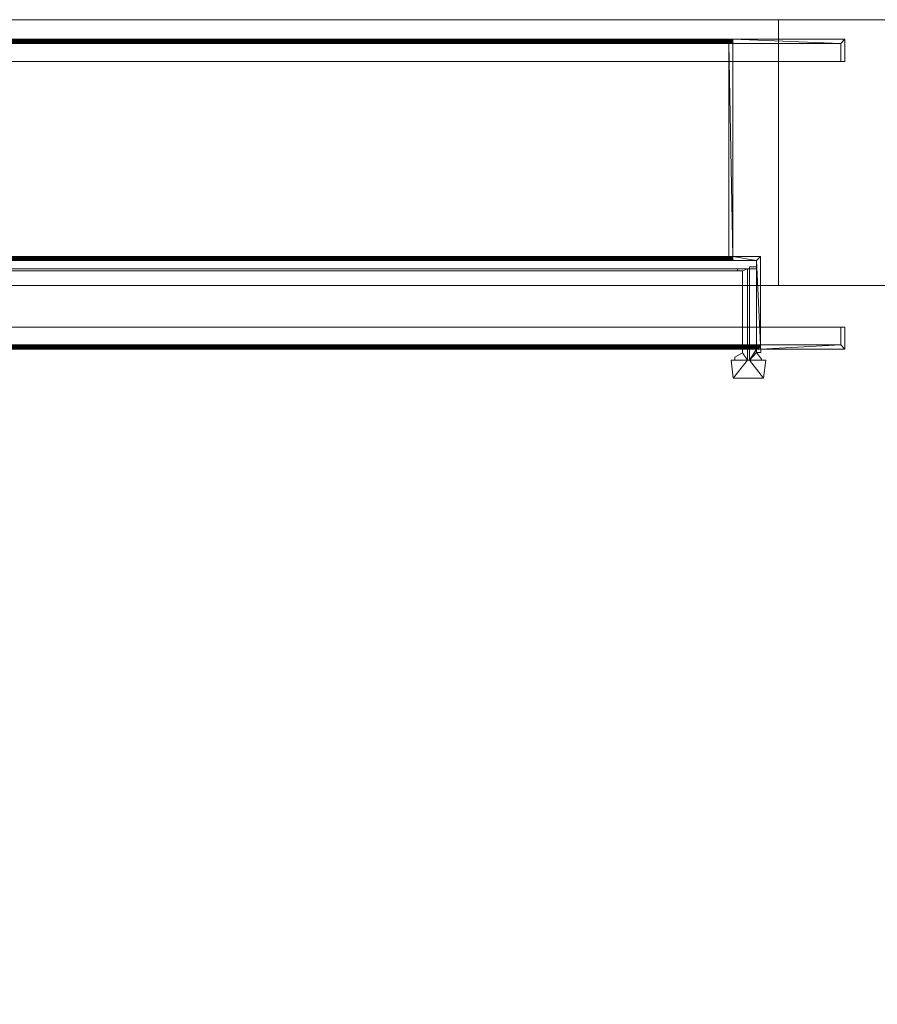
# Model space of a CAD drawing. Units: inches. Extents: x -73 to 73, y -40 to 5.
# Drawn here: x 19 to 38, y -18 to 5 of the extents above; entities that cross this region are included whole.
import ezdxf

# ---------------------------------------------------------------- set-up
doc = ezdxf.new("R2010")
doc.units = ezdxf.units.IN
doc.header["$MEASUREMENT"] = 0
doc.linetypes.add('Dash', pattern=[0.25, 0.125, -0.125])
for name, color, linetype, lineweight in [('A-DOOR', 31, 'Continuous', 13), ('A-DOOR-FRAM', 31, 'Continuous', 9), ('A-DOOR-HDLN', 31, 'Dash', 13), ('A-GENM', 13, 'Continuous', 9), ('A-GENM-HDLN', 13, 'Continuous', 9), ('A-WALL', 113, 'Continuous', 13)]:
    doc.layers.add(name, color=color, linetype=linetype, lineweight=lineweight)

# ---------------------------------------------------------------- blocks, each defined once
blk = doc.blocks.new('2StepFrame - 2StepFrame-9462-3D Presentation')
at = {"layer": 'A-DOOR-FRAM'}
mesh = blk.add_polyface(dxfattribs=at)
corners = [(38, 3, 86), (38, 3.5, 86), (-38, 3.5, 86), (-38, 3, 86)]
mesh.append_faces([[corners[k] for k in face] for face in [(0, 1, 2, 3)]])
mesh = blk.add_polyface(dxfattribs=at)
corners = [(38, 3.5, 86), (35.469, 3.5, 83.469), (-35.469, 3.5, 83.469), (-38, 3.5, 86)]
mesh.append_faces([[corners[k] for k in face] for face in [(0, 1, 2, 3)]])
mesh = blk.add_polyface(dxfattribs=at)
corners = [(35.469, 3.406, 83.469), (37.906, 3.406, 85.906), (-37.906, 3.406, 85.906), (-35.469, 3.406, 83.469)]
mesh.append_faces([[corners[k] for k in face] for face in [(0, 1, 2, 3)]])
mesh = blk.add_polyface(dxfattribs=at)
corners = [(37.906, 3.406, 85.906), (37.906, 3, 85.906), (-37.906, 3, 85.906), (-37.906, 3.406, 85.906)]
mesh.append_faces([[corners[k] for k in face] for face in [(0, 1, 2, 3)]])
mesh = blk.add_polyface(dxfattribs=at)
corners = [(-35.469, 3.5, 83.469), (35.469, 3.5, 83.469), (35.448, 3.498, 83.448), (35.428, 3.491, 83.428), (35.41, 3.48, 83.41), (35.395, 3.465, 83.395), (35.384, 3.447, 83.384), (35.377, 3.427, 83.377), (35.375, 3.406, 83.375), (-35.375, 3.406, 83.375), (-35.377, 3.427, 83.377), (-35.384, 3.447, 83.384), (-35.395, 3.465, 83.395), (-35.41, 3.48, 83.41), (-35.428, 3.491, 83.428), (-35.448, 3.498, 83.448)]
mesh.append_faces([[corners[k] for k in face] for face in [(10, 7, 8, 9)]], dxfattribs={"vtx0": -1})
mesh.append_faces([[corners[k] for k in face] for face in [(14, 3, 4, 13), (15, 2, 3, 14), (13, 4, 5, 12), (12, 5, 6, 11), (11, 6, 7, 10)]], dxfattribs={"vtx0": -1, "vtx2": -1})
mesh.append_faces([[corners[k] for k in face] for face in [(0, 1, 2, 15)]], dxfattribs={"vtx2": -1})
mesh = blk.add_polyface(dxfattribs=at)
corners = [(35.469, -1.406, 83.469), (35.469, 3.406, 83.469), (-35.469, 3.406, 83.469), (-35.469, -1.406, 83.469)]
mesh.append_faces([[corners[k] for k in face] for face in [(0, 1, 2, 3)]])
mesh = blk.add_polyface(dxfattribs=at)
corners = [(35.375, 3.406, 83.375), (35.375, -1.406, 83.375), (-35.375, -1.406, 83.375), (-35.375, 3.406, 83.375)]
mesh.append_faces([[corners[k] for k in face] for face in [(0, 1, 2, 3)]])
mesh = blk.add_polyface(dxfattribs=at)
corners = [(36, -1.5), (35.469, -1.5), (35.444, -1.497), (35.422, -1.487), (35.402, -1.473), (35.388, -1.453), (35.378, -1.431), (35.375, -1.406), (35.375, 3.406), (35.378, 3.431), (35.388, 3.453), (35.402, 3.473), (35.422, 3.487), (35.444, 3.497), (35.469, 3.5), (38, 3.5), (38, 3), (37.906, 3), (37.906, 3.406), (35.469, 3.406), (35.469, -1.406), (36.094, -1.406), (36.094, -3.406), (37.906, -3.406), (37.906, -3), (38, -3), (38, -3.5), (36.094, -3.5), (36.069, -3.497), (36.047, -3.487), (36.027, -3.473), (36.013, -3.453), (36.003, -3.431), (36, -3.406)]
mesh.append_faces([[corners[k] for k in face] for face in [(22, 33, 0, 21), (23, 26, 27, 22), (20, 7, 8), (19, 13, 14, 18), (18, 14, 15)]], dxfattribs={"vtx0": -1, "vtx2": -1})
mesh.append_faces([[corners[k] for k in face] for face in [(22, 31, 32, 33), (20, 3, 4, 5), (22, 27, 28, 29), (19, 9, 10, 11), (19, 11, 12, 13)]], dxfattribs={"vtx0": -1, "vtx3": -1})
mesh.append_faces([[corners[k] for k in face] for face in [(2, 3, 20, 1), (30, 31, 22, 29), (6, 7, 20, 5)]], dxfattribs={"vtx1": -1, "vtx2": -1})
mesh.append_faces([[corners[k] for k in face] for face in [(0, 1, 20, 21), (8, 9, 19, 20)]], dxfattribs={"vtx1": -1, "vtx3": -1})
mesh.append_faces([[corners[k] for k in face] for face in [(16, 17, 18, 15)]], dxfattribs={"vtx2": -1})
mesh.append_faces([[corners[k] for k in face] for face in [(23, 24, 25, 26)]], dxfattribs={"vtx3": -1})
mesh = blk.add_polyface(dxfattribs=at)
corners = [(35.469, 3.5), (35.444, 3.497), (35.422, 3.487), (35.402, 3.473), (35.388, 3.453), (35.378, 3.431), (35.375, 3.406), (35.375, 3.406, 83.375), (35.377, 3.427, 83.377), (35.384, 3.447, 83.384), (35.395, 3.465, 83.395), (35.41, 3.48, 83.41), (35.428, 3.491, 83.428), (35.448, 3.498, 83.448), (35.469, 3.5, 83.469)]
mesh.append_faces([[corners[k] for k in face] for face in [(13, 1, 12), (9, 5, 8)]], dxfattribs={"vtx0": -1, "vtx1": -1})
mesh.append_faces([[corners[k] for k in face] for face in [(13, 0, 1), (12, 1, 2), (10, 3, 4), (9, 4, 5), (8, 5, 6), (3, 10, 11)]], dxfattribs={"vtx0": -1, "vtx2": -1})
mesh.append_faces([[corners[k] for k in face] for face in [(7, 8, 6)]], dxfattribs={"vtx1": -1})
mesh.append_faces([[corners[k] for k in face] for face in [(11, 12, 2), (2, 3, 11), (9, 10, 4)]], dxfattribs={"vtx1": -1, "vtx2": -1})
mesh.append_faces([[corners[k] for k in face] for face in [(13, 14, 0)]], dxfattribs={"vtx2": -1})
mesh = blk.add_polyface(dxfattribs=at)
corners = [(35.469, -1.5, 83.469), (36, -1.5, 84), (36, -3.406, 84), (36.002, -3.427, 84.002), (36.009, -3.447, 84.009), (36.02, -3.465, 84.02), (36.035, -3.48, 84.035), (36.053, -3.491, 84.053), (36.073, -3.498, 84.073), (36.094, -3.5, 84.094), (38, -3.5, 86), (38, -3, 86), (37.906, -3, 85.906), (37.906, -3.406, 85.906), (36.094, -3.406, 84.094), (36.094, -1.406, 84.094), (35.469, -1.406, 83.469), (35.469, 3.406, 83.469), (37.906, 3.406, 85.906), (37.906, 3, 85.906), (38, 3, 86), (38, 3.5, 86), (35.469, 3.5, 83.469), (35.448, 3.498, 83.448), (35.428, 3.491, 83.428), (35.41, 3.48, 83.41), (35.395, 3.465, 83.395), (35.384, 3.447, 83.384), (35.377, 3.427, 83.377), (35.375, 3.406, 83.375), (35.375, -1.406, 83.375), (35.377, -1.427, 83.377), (35.384, -1.447, 83.384), (35.395, -1.465, 83.395), (35.41, -1.48, 83.41), (35.428, -1.491, 83.428), (35.448, -1.498, 83.448)]
mesh.append_faces([[corners[k] for k in face] for face in [(35, 16, 34), (31, 16, 30), (16, 1, 15)]], dxfattribs={"vtx0": -1, "vtx1": -1})
mesh.append_faces([[corners[k] for k in face] for face in [(14, 3, 4), (16, 35, 36), (16, 36, 0), (16, 0, 1), (9, 13, 14), (1, 14, 15), (16, 31, 32), (17, 27, 28), (17, 29, 30, 16), (17, 25, 26), (17, 22, 23), (18, 21, 22, 17), (17, 24, 25)]], dxfattribs={"vtx0": -1, "vtx2": -1})
mesh.append_faces([[corners[k] for k in face] for face in [(4, 5, 14), (2, 3, 14, 1), (8, 9, 14, 7), (9, 10, 13), (5, 6, 14), (6, 7, 14), (32, 33, 16), (28, 29, 17), (26, 27, 17), (23, 24, 17), (33, 34, 16)]], dxfattribs={"vtx1": -1, "vtx2": -1})
mesh.append_faces([[corners[k] for k in face] for face in [(11, 12, 13, 10)]], dxfattribs={"vtx2": -1})
mesh.append_faces([[corners[k] for k in face] for face in [(18, 19, 20, 21)]], dxfattribs={"vtx3": -1})
mesh = blk.add_polyface(dxfattribs=at)
corners = [(36, -3.406, 84), (36, -1.5, 84), (35.469, -1.5, 83.469), (35.448, -1.498, 83.448), (35.428, -1.491, 83.428), (35.41, -1.48, 83.41), (35.395, -1.465, 83.395), (35.384, -1.447, 83.384), (35.377, -1.427, 83.377), (35.375, -1.406, 83.375), (35.375, 3.406, 83.375), (35.377, 3.427, 83.377), (35.384, 3.447, 83.384), (35.395, 3.465, 83.395), (35.41, 3.48, 83.41), (35.428, 3.491, 83.428), (35.448, 3.498, 83.448), (35.469, 3.5, 83.469), (38, 3.5, 86), (38, 3, 86), (37.906, 3, 85.906), (37.906, 3.406, 85.906), (35.469, 3.406, 83.469), (35.469, -1.406, 83.469), (36.094, -1.406, 84.094), (36.094, -3.406, 84.094), (37.906, -3.406, 85.906), (37.906, -3, 85.906), (38, -3, 86), (38, -3.5, 86), (36.094, -3.5, 84.094), (36.073, -3.498, 84.073), (36.053, -3.491, 84.053), (36.035, -3.48, 84.035), (36.02, -3.465, 84.02), (36.009, -3.447, 84.009), (36.002, -3.427, 84.002)]
mesh.append_faces([[corners[k] for k in face] for face in [(34, 25, 33), (26, 30, 25), (35, 25, 34), (5, 23, 4), (4, 23, 3), (16, 22, 15), (7, 23, 6), (15, 22, 14), (24, 1, 23)]], dxfattribs={"vtx0": -1, "vtx1": -1})
mesh.append_faces([[corners[k] for k in face] for face in [(26, 29, 30), (25, 35, 36), (23, 1, 2), (23, 8, 9), (22, 11, 12)]], dxfattribs={"vtx0": -1, "vtx2": -1})
mesh.append_faces([[corners[k] for k in face] for face in [(25, 30, 31, 32), (25, 36, 0, 1)]], dxfattribs={"vtx0": -1, "vtx3": -1})
mesh.append_faces([[corners[k] for k in face] for face in [(32, 33, 25), (24, 25, 1), (2, 3, 23), (5, 6, 23), (16, 17, 22), (7, 8, 23), (12, 13, 22), (10, 11, 22), (13, 14, 22)]], dxfattribs={"vtx1": -1, "vtx2": -1})
mesh.append_faces([[corners[k] for k in face] for face in [(17, 18, 21, 22), (22, 23, 9, 10)]], dxfattribs={"vtx1": -1, "vtx3": -1})
mesh.append_faces([[corners[k] for k in face] for face in [(19, 20, 21, 18)]], dxfattribs={"vtx2": -1})
mesh.append_faces([[corners[k] for k in face] for face in [(26, 27, 28, 29)]], dxfattribs={"vtx3": -1})
mesh = blk.add_polyface(dxfattribs=at)
corners = [(35.375, -1.406), (35.375, -1.406, 83.375), (35.375, 3.406, 83.375), (35.375, 3.406)]
mesh.append_faces([[corners[k] for k in face] for face in [(0, 1, 2, 3)]])
mesh = blk.add_polyface(dxfattribs=at)
corners = [(35.469, 3.5), (35.469, 3.5, 83.469), (38, 3.5, 86), (38, 3.5)]
mesh.append_faces([[corners[k] for k in face] for face in [(0, 1, 2, 3)]])
mesh = blk.add_polyface(dxfattribs=at)
corners = [(37.906, 3.406), (37.906, 3.406, 85.906), (35.469, 3.406, 83.469), (35.469, 3.406)]
mesh.append_faces([[corners[k] for k in face] for face in [(0, 1, 2, 3)]])
mesh = blk.add_polyface(dxfattribs=at)
corners = [(35.469, 3.406), (35.469, 3.406, 83.469), (35.469, -1.406, 83.469), (35.469, -1.406)]
mesh.append_faces([[corners[k] for k in face] for face in [(0, 1, 2, 3)]])
mesh = blk.add_polyface(dxfattribs=at)
corners = [(37.906, 3), (37.906, 3, 85.906), (37.906, 3.406, 85.906), (37.906, 3.406)]
mesh.append_faces([[corners[k] for k in face] for face in [(0, 1, 2, 3)]])
mesh = blk.add_polyface(dxfattribs=at)
corners = [(38, 3.5), (38, 3.5, 86), (38, 3, 86), (38, 3)]
mesh.append_faces([[corners[k] for k in face] for face in [(0, 1, 2, 3)]])
mesh = blk.add_polyface(dxfattribs=at)
corners = [(-38, 3, 86), (-37.906, 3, 85.906), (37.906, 3, 85.906), (38, 3, 86)]
mesh.append_faces([[corners[k] for k in face] for face in [(0, 1, 2, 3)]])
mesh = blk.add_polyface(dxfattribs=at)
corners = [(38, 3), (38, 3, 86), (37.906, 3, 85.906), (37.906, 3)]
mesh.append_faces([[corners[k] for k in face] for face in [(0, 1, 2, 3)]])
mesh = blk.add_polyface(dxfattribs=at)
corners = [(36.094, -3.406, 84.094), (36.094, -1.406, 84.094), (-36.094, -1.406, 84.094), (-36.094, -3.406, 84.094)]
mesh.append_faces([[corners[k] for k in face] for face in [(0, 1, 2, 3)]])
mesh = blk.add_polyface(dxfattribs=at)
corners = [(36.094, -1.406, 84.094), (35.469, -1.406, 83.469), (-35.469, -1.406, 83.469), (-36.094, -1.406, 84.094)]
mesh.append_faces([[corners[k] for k in face] for face in [(0, 1, 2, 3)]])
mesh = blk.add_polyface(dxfattribs=at)
corners = [(36, -1.5, 84), (36, -3.406, 84), (-36, -3.406, 84), (-36, -1.5, 84)]
mesh.append_faces([[corners[k] for k in face] for face in [(0, 1, 2, 3)]])
mesh = blk.add_polyface(dxfattribs=at)
corners = [(-36, -1.5, 84), (-35.469, -1.5, 83.469), (35.469, -1.5, 83.469), (36, -1.5, 84)]
mesh.append_faces([[corners[k] for k in face] for face in [(0, 1, 2, 3)]])
mesh = blk.add_polyface(dxfattribs=at)
corners = [(-35.375, -1.406, 83.375), (35.375, -1.406, 83.375), (35.377, -1.427, 83.377), (35.384, -1.447, 83.384), (35.395, -1.465, 83.395), (35.41, -1.48, 83.41), (35.428, -1.491, 83.428), (35.448, -1.498, 83.448), (35.469, -1.5, 83.469), (-35.469, -1.5, 83.469), (-35.448, -1.498, 83.448), (-35.428, -1.491, 83.428), (-35.41, -1.48, 83.41), (-35.395, -1.465, 83.395), (-35.384, -1.447, 83.384), (-35.377, -1.427, 83.377)]
mesh.append_faces([[corners[k] for k in face] for face in [(10, 7, 8, 9)]], dxfattribs={"vtx0": -1})
mesh.append_faces([[corners[k] for k in face] for face in [(14, 3, 4, 13), (15, 2, 3, 14), (13, 4, 5, 12), (12, 5, 6, 11), (11, 6, 7, 10)]], dxfattribs={"vtx0": -1, "vtx2": -1})
mesh.append_faces([[corners[k] for k in face] for face in [(0, 1, 2, 15)]], dxfattribs={"vtx2": -1})
mesh = blk.add_polyface(dxfattribs=at)
corners = [(35.375, -1.406), (35.378, -1.431), (35.388, -1.453), (35.402, -1.473), (35.422, -1.487), (35.444, -1.497), (35.469, -1.5), (35.469, -1.5, 83.469), (35.448, -1.498, 83.448), (35.428, -1.491, 83.428), (35.41, -1.48, 83.41), (35.395, -1.465, 83.395), (35.384, -1.447, 83.384), (35.377, -1.427, 83.377), (35.375, -1.406, 83.375)]
mesh.append_faces([[corners[k] for k in face] for face in [(13, 1, 12), (9, 5, 8)]], dxfattribs={"vtx0": -1, "vtx1": -1})
mesh.append_faces([[corners[k] for k in face] for face in [(13, 0, 1), (12, 1, 2), (10, 3, 4), (9, 4, 5), (8, 5, 6), (3, 10, 11)]], dxfattribs={"vtx0": -1, "vtx2": -1})
mesh.append_faces([[corners[k] for k in face] for face in [(7, 8, 6)]], dxfattribs={"vtx1": -1})
mesh.append_faces([[corners[k] for k in face] for face in [(11, 12, 2), (2, 3, 11), (9, 10, 4)]], dxfattribs={"vtx1": -1, "vtx2": -1})
mesh.append_faces([[corners[k] for k in face] for face in [(13, 14, 0)]], dxfattribs={"vtx2": -1})
mesh = blk.add_polyface(dxfattribs=at)
corners = [(35.469, -1.406), (35.469, -1.406, 83.469), (36.094, -1.406, 84.094), (36.094, -1.406)]
mesh.append_faces([[corners[k] for k in face] for face in [(0, 1, 2, 3)]])
mesh = blk.add_polyface(dxfattribs=at)
corners = [(36, -1.5), (36, -1.5, 84), (35.469, -1.5, 83.469), (35.469, -1.5)]
mesh.append_faces([[corners[k] for k in face] for face in [(0, 1, 2, 3)]])
mesh = blk.add_polyface(dxfattribs=at)
corners = [(36, -3.406), (36, -3.406, 84), (36, -1.5, 84), (36, -1.5)]
mesh.append_faces([[corners[k] for k in face] for face in [(0, 1, 2, 3)]])
mesh = blk.add_polyface(dxfattribs=at)
corners = [(36.094, -1.406), (36.094, -1.406, 84.094), (36.094, -3.406, 84.094), (36.094, -3.406)]
mesh.append_faces([[corners[k] for k in face] for face in [(0, 1, 2, 3)]])
mesh = blk.add_polyface(dxfattribs=at)
corners = [(38, -3.5, 86), (38, -3, 86), (-38, -3, 86), (-38, -3.5, 86)]
mesh.append_faces([[corners[k] for k in face] for face in [(0, 1, 2, 3)]])
mesh = blk.add_polyface(dxfattribs=at)
corners = [(38, -3, 86), (37.906, -3, 85.906), (-37.906, -3, 85.906), (-38, -3, 86)]
mesh.append_faces([[corners[k] for k in face] for face in [(0, 1, 2, 3)]])
mesh = blk.add_polyface(dxfattribs=at)
corners = [(37.906, -3, 85.906), (37.906, -3.406, 85.906), (-37.906, -3.406, 85.906), (-37.906, -3, 85.906)]
mesh.append_faces([[corners[k] for k in face] for face in [(0, 1, 2, 3)]])
mesh = blk.add_polyface(dxfattribs=at)
corners = [(37.906, -3.406), (37.906, -3.406, 85.906), (37.906, -3, 85.906), (37.906, -3)]
mesh.append_faces([[corners[k] for k in face] for face in [(0, 1, 2, 3)]])
mesh = blk.add_polyface(dxfattribs=at)
corners = [(37.906, -3), (37.906, -3, 85.906), (38, -3, 86), (38, -3)]
mesh.append_faces([[corners[k] for k in face] for face in [(0, 1, 2, 3)]])
mesh = blk.add_polyface(dxfattribs=at)
corners = [(38, -3), (38, -3, 86), (38, -3.5, 86), (38, -3.5)]
mesh.append_faces([[corners[k] for k in face] for face in [(0, 1, 2, 3)]])
mesh = blk.add_polyface(dxfattribs=at)
corners = [(-38, -3.5, 86), (-36.094, -3.5, 84.094), (36.094, -3.5, 84.094), (38, -3.5, 86)]
mesh.append_faces([[corners[k] for k in face] for face in [(0, 1, 2, 3)]])
mesh = blk.add_polyface(dxfattribs=at)
corners = [(37.906, -3.406, 85.906), (36.094, -3.406, 84.094), (-36.094, -3.406, 84.094), (-37.906, -3.406, 85.906)]
mesh.append_faces([[corners[k] for k in face] for face in [(0, 1, 2, 3)]])
mesh = blk.add_polyface(dxfattribs=at)
corners = [(-36, -3.406, 84), (36, -3.406, 84), (36.002, -3.427, 84.002), (36.009, -3.447, 84.009), (36.02, -3.465, 84.02), (36.035, -3.48, 84.035), (36.053, -3.491, 84.053), (36.073, -3.498, 84.073), (36.094, -3.5, 84.094), (-36.094, -3.5, 84.094), (-36.073, -3.498, 84.073), (-36.053, -3.491, 84.053), (-36.035, -3.48, 84.035), (-36.02, -3.465, 84.02), (-36.009, -3.447, 84.009), (-36.002, -3.427, 84.002)]
mesh.append_faces([[corners[k] for k in face] for face in [(10, 7, 8, 9)]], dxfattribs={"vtx0": -1})
mesh.append_faces([[corners[k] for k in face] for face in [(14, 3, 4, 13), (15, 2, 3, 14), (13, 4, 5, 12), (12, 5, 6, 11), (11, 6, 7, 10)]], dxfattribs={"vtx0": -1, "vtx2": -1})
mesh.append_faces([[corners[k] for k in face] for face in [(0, 1, 2, 15)]], dxfattribs={"vtx2": -1})
mesh = blk.add_polyface(dxfattribs=at)
corners = [(36, -3.406), (36.003, -3.431), (36.013, -3.453), (36.027, -3.473), (36.047, -3.487), (36.069, -3.497), (36.094, -3.5), (36.094, -3.5, 84.094), (36.073, -3.498, 84.073), (36.053, -3.491, 84.053), (36.035, -3.48, 84.035), (36.02, -3.465, 84.02), (36.009, -3.447, 84.009), (36.002, -3.427, 84.002), (36, -3.406, 84)]
mesh.append_faces([[corners[k] for k in face] for face in [(13, 1, 12), (9, 5, 8)]], dxfattribs={"vtx0": -1, "vtx1": -1})
mesh.append_faces([[corners[k] for k in face] for face in [(13, 0, 1), (12, 1, 2), (10, 3, 4), (9, 4, 5), (8, 5, 6), (3, 10, 11)]], dxfattribs={"vtx0": -1, "vtx2": -1})
mesh.append_faces([[corners[k] for k in face] for face in [(7, 8, 6)]], dxfattribs={"vtx1": -1})
mesh.append_faces([[corners[k] for k in face] for face in [(11, 12, 2), (2, 3, 11), (9, 10, 4)]], dxfattribs={"vtx1": -1, "vtx2": -1})
mesh.append_faces([[corners[k] for k in face] for face in [(13, 14, 0)]], dxfattribs={"vtx2": -1})
mesh = blk.add_polyface(dxfattribs=at)
corners = [(36.094, -3.406), (36.094, -3.406, 84.094), (37.906, -3.406, 85.906), (37.906, -3.406)]
mesh.append_faces([[corners[k] for k in face] for face in [(0, 1, 2, 3)]])
mesh = blk.add_polyface(dxfattribs=at)
corners = [(38, -3.5), (38, -3.5, 86), (36.094, -3.5, 84.094), (36.094, -3.5)]
mesh.append_faces([[corners[k] for k in face] for face in [(0, 1, 2, 3)]])
blk = doc.blocks.new('PanelContHinge - PanelContHinge-8014-3D Presentation')
at = {"layer": 'A-GENM'}
mesh = blk.add_polyface(dxfattribs=at)
corners = [(-0.113, 0.227, 83.75), (0, 0.078, 83.75), (-0.1, 0.078, 83.75), (-0.1, 0, 83.75), (0, 0, 83.75), (0, -1.861, 83.75), (0.153, -1.861, 83.75), (0.153, 0.25, 83.75), (0.203, 0.25, 83.75), (0.203, -1.817, 83.75), (0.427, -1.817, 83.75), (0.427, -1.768, 83.75), (0.312, -1.768, 83.75), (0.312, 0.084, 83.75), (0.484, 0.183, 83.75), (0.484, 0.25, 83.75), (0.571, 0.25, 83.75), (0.522, 0.656, 83.75), (-0.16, 0.656, 83.75), (-0.21, 0.25, 83.75), (-0.113, 0.25, 83.75)]
mesh.append_faces([[corners[k] for k in face] for face in [(1, 4, 7)]], dxfattribs={"vtx0": -1, "vtx1": -1, "vtx2": -1})
mesh.append_faces([[corners[k] for k in face] for face in [(8, 17, 18, 7), (13, 8, 9, 12)]], dxfattribs={"vtx0": -1, "vtx2": -1})
mesh.append_faces([[corners[k] for k in face] for face in [(6, 7, 4, 5), (3, 4, 1, 2)]], dxfattribs={"vtx1": -1})
mesh.append_faces([[corners[k] for k in face] for face in [(0, 1, 7, 20)]], dxfattribs={"vtx1": -1, "vtx2": -1})
mesh.append_faces([[corners[k] for k in face] for face in [(10, 11, 12, 9)]], dxfattribs={"vtx2": -1})
mesh.append_faces([[corners[k] for k in face] for face in [(15, 16, 17, 8), (13, 14, 15, 8), (18, 19, 20, 7)]], dxfattribs={"vtx2": -1, "vtx3": -1})
mesh = blk.add_polyface(dxfattribs=at)
corners = [(0.153, -1.861, 0.625), (0, -1.861, 0.625), (0, 0, 0.625), (-0.1, 0, 0.625), (-0.1, 0.078, 0.625), (0, 0.078, 0.625), (-0.113, 0.227, 0.625), (-0.113, 0.25, 0.625), (-0.21, 0.25, 0.625), (-0.16, 0.656, 0.625), (0.522, 0.656, 0.625), (0.571, 0.25, 0.625), (0.484, 0.25, 0.625), (0.484, 0.183, 0.625), (0.312, 0.084, 0.625), (0.312, -1.768, 0.625), (0.427, -1.768, 0.625), (0.427, -1.817, 0.625), (0.203, -1.817, 0.625), (0.203, 0.25, 0.625), (0.153, 0.25, 0.625)]
mesh.append_faces([[corners[k] for k in face] for face in [(5, 2, 3, 4)]], dxfattribs={"vtx0": -1})
mesh.append_faces([[corners[k] for k in face] for face in [(14, 19, 12, 13)]], dxfattribs={"vtx0": -1, "vtx1": -1})
mesh.append_faces([[corners[k] for k in face] for face in [(5, 20, 2)]], dxfattribs={"vtx0": -1, "vtx1": -1, "vtx2": -1})
mesh.append_faces([[corners[k] for k in face] for face in [(20, 5, 6, 7)]], dxfattribs={"vtx0": -1, "vtx3": -1})
mesh.append_faces([[corners[k] for k in face] for face in [(17, 18, 15, 16)]], dxfattribs={"vtx1": -1})
mesh.append_faces([[corners[k] for k in face] for face in [(18, 19, 14, 15), (19, 20, 9, 10)]], dxfattribs={"vtx1": -1, "vtx3": -1})
mesh.append_faces([[corners[k] for k in face] for face in [(0, 1, 2, 20)]], dxfattribs={"vtx2": -1})
mesh.append_faces([[corners[k] for k in face] for face in [(7, 8, 9, 20), (10, 11, 12, 19)]], dxfattribs={"vtx2": -1, "vtx3": -1})
mesh = blk.add_polyface(dxfattribs=at)
corners = [(-0.16, 0.656, 83.75), (-0.16, 0.656, 0.625), (-0.21, 0.25, 0.625), (-0.21, 0.25, 83.75)]
mesh.append_faces([[corners[k] for k in face] for face in [(0, 1, 2, 3)]])
mesh = blk.add_polyface(dxfattribs=at)
corners = [(0.522, 0.656, 83.75), (0.522, 0.656, 0.625), (-0.16, 0.656, 0.625), (-0.16, 0.656, 83.75)]
mesh.append_faces([[corners[k] for k in face] for face in [(0, 1, 2, 3)]])
mesh = blk.add_polyface(dxfattribs=at)
corners = [(0.571, 0.25, 83.75), (0.571, 0.25, 0.625), (0.522, 0.656, 0.625), (0.522, 0.656, 83.75)]
mesh.append_faces([[corners[k] for k in face] for face in [(0, 1, 2, 3)]])
mesh = blk.add_polyface(dxfattribs=at)
corners = [(0.153, 0.25, 83.75), (0.153, 0.25, 0.625), (0.203, 0.25, 0.625), (0.203, 0.25, 83.75), (-0.21, 0.25, 83.75), (-0.21, 0.25, 0.625), (-0.113, 0.25, 0.625), (-0.113, 0.25, 83.75), (0.571, 0.25, 0.625), (0.571, 0.25, 83.75), (0.484, 0.25, 83.75), (0.484, 0.25, 0.625)]
mesh.append_faces([[corners[k] for k in face] for face in [(3, 0, 1, 2), (6, 7, 4, 5), (8, 9, 10, 11)]])
mesh = blk.add_polyface(dxfattribs=at)
corners = [(-0.113, 0.227, 83.75), (-0.113, 0.25, 83.75), (-0.113, 0.25, 0.625), (-0.113, 0.227, 0.625)]
mesh.append_faces([[corners[k] for k in face] for face in [(0, 1, 2, 3)]])
mesh = blk.add_polyface(dxfattribs=at)
corners = [(-0.113, 0.227, 83.75), (-0.113, 0.227, 0.625), (0, 0.078, 0.625), (0, 0.078, 83.75)]
mesh.append_faces([[corners[k] for k in face] for face in [(0, 1, 2, 3)]])
mesh = blk.add_polyface(dxfattribs=at)
corners = [(0.153, -1.861, 0.625), (0.153, 0.25, 0.625), (0.153, 0.25, 83.75), (0.153, -1.861, 83.75)]
mesh.append_faces([[corners[k] for k in face] for face in [(0, 1, 2, 3)]])
mesh = blk.add_polyface(dxfattribs=at)
corners = [(0.203, -1.817, 83.75), (0.203, 0.25, 83.75), (0.203, 0.25, 0.625), (0.203, -1.817, 0.625)]
mesh.append_faces([[corners[k] for k in face] for face in [(0, 1, 2, 3)]])
mesh = blk.add_polyface(dxfattribs=at)
corners = [(0.484, 0.183, 0.625), (0.484, 0.25, 0.625), (0.484, 0.25, 83.75), (0.484, 0.183, 83.75)]
mesh.append_faces([[corners[k] for k in face] for face in [(0, 1, 2, 3)]])
mesh = blk.add_polyface(dxfattribs=at)
corners = [(0, 0.078, 83.75), (0, 0.078, 0.625), (-0.1, 0.078, 0.625), (-0.1, 0.078, 83.75)]
mesh.append_faces([[corners[k] for k in face] for face in [(0, 1, 2, 3)]])
mesh = blk.add_polyface(dxfattribs=at)
corners = [(-0.1, 0.078, 83.75), (-0.1, 0.078, 0.625), (-0.1, 0, 0.625), (-0.1, 0, 83.75)]
mesh.append_faces([[corners[k] for k in face] for face in [(0, 1, 2, 3)]])
mesh = blk.add_polyface(dxfattribs=at)
corners = [(0.312, 0.084, 83.75), (0.312, 0.084, 0.625), (0.484, 0.183, 0.625), (0.484, 0.183, 83.75)]
mesh.append_faces([[corners[k] for k in face] for face in [(0, 1, 2, 3)]])
mesh = blk.add_polyface(dxfattribs=at)
corners = [(0.312, -1.768, 83.75), (0.312, -1.768, 0.625), (0.312, 0.084, 0.625), (0.312, 0.084, 83.75)]
mesh.append_faces([[corners[k] for k in face] for face in [(0, 1, 2, 3)]])
mesh = blk.add_polyface(dxfattribs=at)
corners = [(-0.1, 0, 83.75), (-0.1, 0, 0.625), (0, 0, 0.625), (0, 0, 83.75)]
mesh.append_faces([[corners[k] for k in face] for face in [(0, 1, 2, 3)]])
mesh = blk.add_polyface(dxfattribs=at)
corners = [(0, 0, 83.75), (0, 0, 0.625), (0, -1.861, 0.625), (0, -1.861, 83.75)]
mesh.append_faces([[corners[k] for k in face] for face in [(0, 1, 2, 3)]])
mesh = blk.add_polyface(dxfattribs=at)
corners = [(0.427, -1.768, 83.75), (0.427, -1.768, 0.625), (0.312, -1.768, 0.625), (0.312, -1.768, 83.75)]
mesh.append_faces([[corners[k] for k in face] for face in [(0, 1, 2, 3)]])
mesh = blk.add_polyface(dxfattribs=at)
corners = [(0.427, -1.817, 83.75), (0.427, -1.817, 0.625), (0.427, -1.768, 0.625), (0.427, -1.768, 83.75)]
mesh.append_faces([[corners[k] for k in face] for face in [(0, 1, 2, 3)]])
mesh = blk.add_polyface(dxfattribs=at)
corners = [(0, -1.861, 83.75), (0, -1.861, 0.625), (0.153, -1.861, 0.625), (0.153, -1.861, 83.75)]
mesh.append_faces([[corners[k] for k in face] for face in [(0, 1, 2, 3)]])
mesh = blk.add_polyface(dxfattribs=at)
corners = [(0.203, -1.817, 83.75), (0.203, -1.817, 0.625), (0.427, -1.817, 0.625), (0.427, -1.817, 83.75)]
mesh.append_faces([[corners[k] for k in face] for face in [(0, 1, 2, 3)]])
blk = doc.blocks.new('SyntegraDoorRotation - SyntegraDoorRotation-4681-3D Presentation')
at = {"layer": 'A-GENM'}
blk.add_arc((-0.027, 0.295), 36.027, 359.5312, 176.1206, dxfattribs=at)
at = {"layer": 'A-GENM-HDLN', "linetype": 'Dash'}
for p, q in [((0, 0, 41.875), (36, 0)), ((36, 0, 83.75), (0, 0, 41.875)), ((0, -1.813, 41.875), (36, -1.813)), ((36, -1.813, 83.75), (0, -1.813, 41.875))]:
    blk.add_line(p, q, dxfattribs=at)
blk = doc.blocks.new('Door_Panel_DoorSysInc_Flush - General Use-16886-3D Presentation')
at = {"layer": 'A-DOOR', "lineweight": 18}
mesh = blk.add_polyface(dxfattribs=at)
corners = [(35.687, -0.063, 0.625), (0, -0.063, 0.625), (0, -0.063, 83.75), (35.687, -0.063, 83.75)]
mesh.append_faces([[corners[k] for k in face] for face in [(0, 1, 2, 3)]])
mesh = blk.add_polyface(dxfattribs=at)
corners = [(35.687, -1.813, 83.75), (35.687, -0.063, 83.75), (0, -0.063, 83.75), (0, -1.813, 83.75)]
mesh.append_faces([[corners[k] for k in face] for face in [(0, 1, 2, 3)]])
mesh = blk.add_polyface(dxfattribs=at)
corners = [(0, -1.813, 83.75), (0, -0.063, 83.75), (0, -0.063, 0.625), (0, -1.813, 0.625)]
mesh.append_faces([[corners[k] for k in face] for face in [(0, 1, 2, 3)]])
mesh = blk.add_polyface(dxfattribs=at)
corners = [(0, -1.813, 0.625), (0, -0.063, 0.625), (35.687, -0.063, 0.625), (35.687, -1.813, 0.625)]
mesh.append_faces([[corners[k] for k in face] for face in [(0, 1, 2, 3)]])
mesh = blk.add_polyface(dxfattribs=at)
corners = [(0, -1.813, 83.75), (0, -1.813, 0.625), (35.687, -1.813, 0.625), (35.687, -1.813, 83.75)]
mesh.append_faces([[corners[k] for k in face] for face in [(0, 1, 2, 3)]])

msp = doc.modelspace()

# ---------------------------------------------------------------- linework, layer by layer
at = {"lineweight": 9}
for p, q in [((36.125, -1.357), (-36.875, -1.357)), ((-36.875, -1.357, 84.5), (36.125, -1.357, 84.5)), ((36.125, -1.357, 84.5), (36.125, -1.357))]:
    msp.add_line(p, q, dxfattribs=at)

# ---------------------------------------------------------------- block references
at = {"layer": 'A-DOOR', "lineweight": 18}
msp.add_blockref('2StepFrame - 2StepFrame-9462-3D Presentation', (-0.375, 0.702), dxfattribs=at)
at = {"layer": 'A-DOOR', "lineweight": 18, "rotation": 180}
msp.add_blockref('Door_Panel_DoorSysInc_Flush - General Use-16886-3D Presentation', (35.313, -2.841), dxfattribs=at)
at = {"layer": 'A-GENM', "rotation": 180}
for name, p in [('SyntegraDoorRotation - SyntegraDoorRotation-4681-3D Presentation', (35.625, -2.797)), ('PanelContHinge - PanelContHinge-8014-3D Presentation', (35.625, -2.798))]:
    msp.add_blockref(name, p, dxfattribs=at)

# ---------------------------------------------------------------- meshes
at = {"layer": 'A-DOOR-HDLN', "lineweight": 18, "transparency": 33554458}
mesh = msp.add_polyface(dxfattribs=at)
corners = [(-73.375, -5.548, 84), (-41, -5.548, 84), (-41, -0.298, 84), (-73.375, -0.298, 84), (72.625, -5.548, 84), (72.625, -0.298, 84), (40.25, -0.298, 84), (40.25, -5.548, 84)]
mesh.append_faces([[corners[k] for k in face] for face in [(2, 3, 0, 1), (6, 7, 4, 5)]])
mesh = msp.add_polyface(dxfattribs=at)
corners = [(-73.375, -5.548), (-73.375, -0.298), (-41, -0.298), (-41, -5.548), (72.625, -5.548), (40.25, -5.548), (40.25, -0.298), (72.625, -0.298)]
mesh.append_faces([[corners[k] for k in face] for face in [(2, 3, 0, 1), (6, 7, 4, 5)]])
at = {"layer": 'A-WALL', "lineweight": 18}
mesh = msp.add_polyface(dxfattribs=at)
corners = [(60, 4.643), (36.125, 4.643), (36.125, 4.643, 84.5), (-36.875, 4.643, 84.5), (-36.875, 4.643), (-60, 4.643), (-60, 4.643, 144), (60, 4.643, 144)]
mesh.append_faces([[corners[k] for k in face] for face in [(6, 7, 2, 3)]], dxfattribs={"vtx1": -1, "vtx3": -1})
mesh.append_faces([[corners[k] for k in face] for face in [(0, 1, 2, 7)]], dxfattribs={"vtx2": -1})
mesh.append_faces([[corners[k] for k in face] for face in [(3, 4, 5, 6)]], dxfattribs={"vtx3": -1})
mesh = msp.add_polyface(dxfattribs=at)
corners = [(60, -1.357), (36.125, -1.357), (36.125, 4.643), (60, 4.643), (-36.875, -1.357), (-60, -1.357), (-60, 4.643), (-36.875, 4.643)]
mesh.append_faces([[corners[k] for k in face] for face in [(0, 1, 2, 3), (4, 5, 6, 7)]])
mesh = msp.add_polyface(dxfattribs=at)
corners = [(60, -1.357, 144), (60, 4.643, 144), (-60, 4.643, 144), (-60, -1.357, 144)]
mesh.append_faces([[corners[k] for k in face] for face in [(0, 1, 2, 3)]])
mesh = msp.add_polyface(dxfattribs=at)
corners = [(36.125, 4.643, 84.5), (36.125, -1.357, 84.5), (-36.875, -1.357, 84.5), (-36.875, 4.643, 84.5)]
mesh.append_faces([[corners[k] for k in face] for face in [(0, 1, 2, 3)]])
mesh = msp.add_polyface(dxfattribs=at)
corners = [(36.125, 4.643), (36.125, -1.357), (36.125, -1.357, 84.5), (36.125, 4.643, 84.5)]
mesh.append_faces([[corners[k] for k in face] for face in [(0, 1, 2, 3)]])
mesh = msp.add_polyface(dxfattribs=at)
corners = [(36.125, -1.357, 84.5), (36.125, -1.357), (60, -1.357), (60, -1.357, 144), (-60, -1.357, 144), (-60, -1.357), (-36.875, -1.357), (-36.875, -1.357, 84.5)]
mesh.append_faces([[corners[k] for k in face] for face in [(4, 7, 0, 3)]], dxfattribs={"vtx0": -1, "vtx2": -1})
mesh.append_faces([[corners[k] for k in face] for face in [(5, 6, 7, 4)]], dxfattribs={"vtx2": -1})
mesh.append_faces([[corners[k] for k in face] for face in [(0, 1, 2, 3)]], dxfattribs={"vtx3": -1})

doc.saveas('drawing.dxf')
